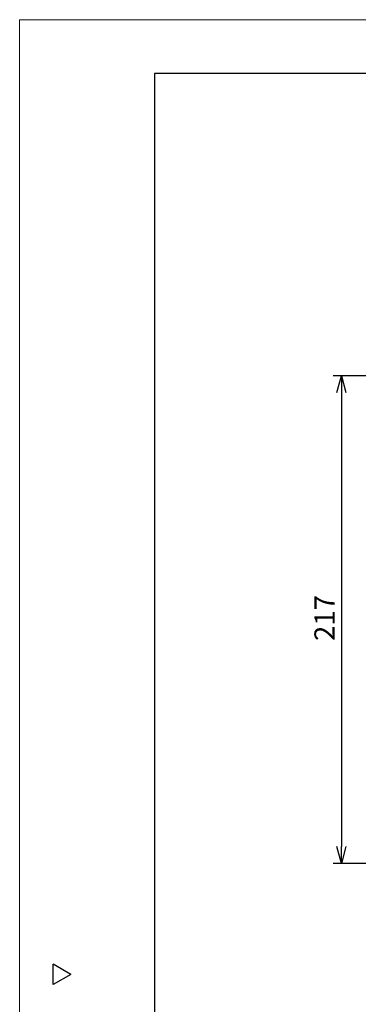
# Model space of a CAD drawing. Units: inches. Extents: x 1350 to 1770, y 49 to 341.
# Drawn here: x 1350 to 1400, y 195 to 341 of the extents above; entities that cross this region are included whole.
import ezdxf

# ---------------------------------------------------------------- set-up
doc = ezdxf.new("R2010")
doc.units = ezdxf.units.IN
doc.header["$LTSCALE"] = 0.2
doc.styles.get("Standard").update_dxf_attribs({"font": 'txt.shx', "bigfont": 'bigfont.shx'})
doc.dimstyles.new('1／3', dxfattribs={"dimtxt": 3, "dimasz": 2.5, "dimexe": 1.25, "dimexo": 0.25, "dimtad": 3, "dimlfac": 3, "dimdsep": 46, "dimtxsty": 'Standard', "dimblk": 'OPEN30', "dimcen": 0, "dimclrt": 4, "dimadec": 1, "dimazin": 2, "dimtfac": 1, "dimtmove": 0, "dimatfit": 0, "dimldrblk": 'OPEN30', "dimfxl": 1, "dimarcsym": 0})

# ---------------------------------------------------------------- blocks, each defined once
blk = doc.blocks.new('_Open30')
at = {"color": 0, "linetype": 'ByBlock', "lineweight": -2}
for p, q in [((-1, 0.267949), (0, 0)), ((0, 0), (-1, -0.267949)), ((0, 0), (-1, 0))]:
    blk.add_line(p, q, dxfattribs=at)
blk = doc.blocks.new('*D5')
at = {"color": 0, "lineweight": -2}
for p, q in [((1433.38, 288.4), (1396.25, 288.4)), ((1397.5, 285.9), (1397.5, 218.57)), ((1427.4, 216.07), (1396.25, 216.07))]:
    blk.add_line(p, q, dxfattribs=at)
at = {"layer": 'Defpoints', "color": 0}
for p in [(1433.63, 288.4), (1397.5, 216.07), (1427.65, 216.07)]:
    blk.add_point(p, dxfattribs=at)
at = {"color": 0, "linetype": 'ByBlock', "lineweight": -2, "xscale": 2.5, "yscale": 2.5, "zscale": 2.5}
for p, rotation in [((1397.5, 288.4), 90), ((1397.5, 216.07), 270)]:
    blk.add_blockref('_Open30', p, dxfattribs=dict(at, rotation=rotation))
at = {"color": 4, "insert": (1395.37, 252.47), "char_height": 3, "attachment_point": 5, "rotation": 90}
blk.add_mtext('217', dxfattribs=at)

msp = doc.modelspace()

# ---------------------------------------------------------------- linework, layer by layer
at = {"color": 254, "lineweight": 0}
for p, q in [((1349.71, 49.1845), (1349.71, 341.1845)), ((1349.71, 341.1845), (1769.71, 341.1845))]:
    msp.add_line(p, q, dxfattribs=at)
at = {"color": 3}
for p, q in [((1369.71, 333.1845), (1369.71, 59.1845)), ((1539.8127, 333.1845), (1369.71, 333.1845)), ((1357.3081, 199.6291), (1354.71, 201.1291)), ((1354.71, 198.1291), (1354.71, 201.1291)), ((1357.3081, 199.6291), (1354.71, 198.1291))]:
    msp.add_line(p, q, dxfattribs=at)

# ---------------------------------------------------------------- dimensions: what is measured, and where the dimension line sits
dim = msp.add_linear_dim(base=(1397.4977, 216.0695), p1=(1433.6336, 288.4041), p2=(1427.6531, 216.0695), angle=90, dimstyle='1／3')
dim.commit()
dim.dimension.update_dxf_attribs({"geometry": '*D5', "text_midpoint": (1397.4977, 252.4708), "dimtype": 160})

doc.saveas('drawing.dxf')
